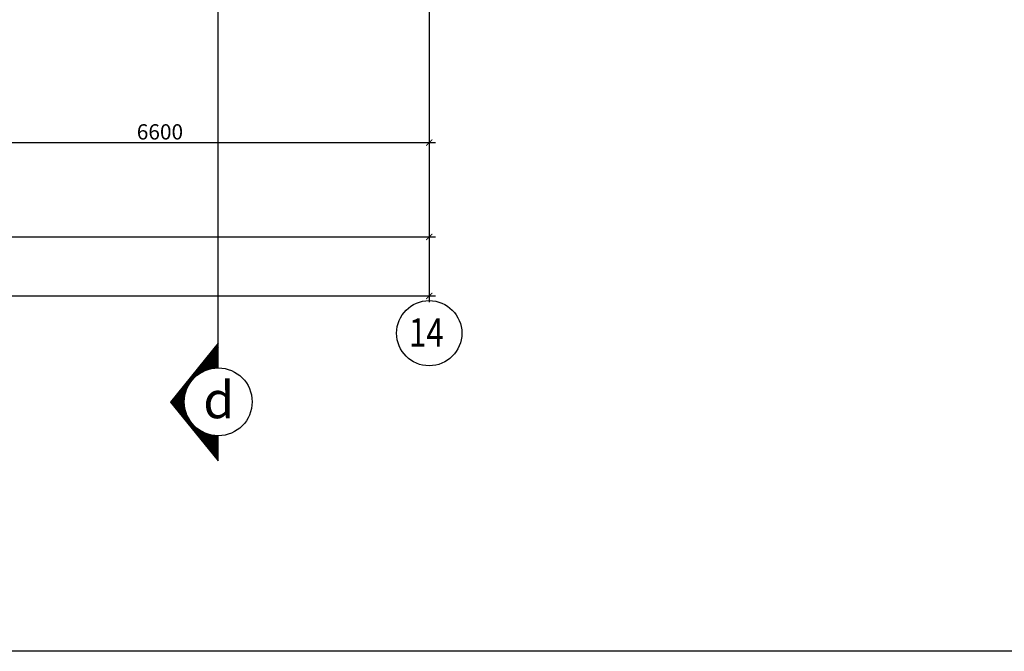
# Model space of a CAD drawing. Units: millimetres. Extents: x -788089 to 6126628, y -2413761 to 1076639.
# Drawn here: x 184453 to 208585, y -1301552 to -1286059 of the extents above; entities that cross this region are included whole.
import ezdxf
from ezdxf.enums import TextEntityAlignment as Align

# ---------------------------------------------------------------- set-up
doc = ezdxf.new("R2010")
doc.units = ezdxf.units.MM
doc.header["$LTSCALE"] = 50
doc.linetypes.add('ACAD_ISO10W100', pattern=[18, 12, -3, 0, -3])
doc.linetypes.add('HIDDEN', pattern=[0.375, 0.25, -0.125])
for name, color, linetype in [('035', 3, 'Continuous'), ('1-KYHIEU', 1, 'Continuous'), ('4-TUONG', 4, 'Continuous'), ('4_Dimension', 8, 'Continuous'), ('4_Text', 7, 'Continuous'), ('8-TO-VAT-LIEU', 8, 'Continuous'), ('DIM', 3, 'Continuous'), ('Net thay', 7, 'Continuous'), ('TRUC', 8, 'ACAD_ISO10W100')]:
    doc.layers.add(name, color=color, linetype=linetype)
doc.styles.add('123', font='arial_2.ttf', dxfattribs={"height": 2.5})
doc.styles.add('FONT_VN', font='vntimeh.shx', dxfattribs={"width": 0.8, "bigfont": 'vn.shx'})
doc.styles.add('TEXT', font='VHARIAL_1.TTF', dxfattribs={"width": 0.8})
doc.styles.add('Vnsimli', font='vnsimli.shx', dxfattribs={"width": 0.7, "bigfont": 'vns.shx'})
doc.linetypes.add('ZIGZAG', pattern='A,0.0001,-0.2,[131,ltypeshp.shx,S=0.2,R=0,X=-0.2,Y=0],-0.4,[131,ltypeshp.shx,S=0.2,R=180,X=0.2,Y=0],-0.2', length=0.8001)
doc.dimstyles.new('Copy of 1-1 nho', dxfattribs={"dimscale": 150, "dimtxt": 2.5, "dimasz": 1, "dimexe": 1, "dimexo": 0, "dimgap": 0.5, "dimtad": 1, "dimdec": 0, "dimlfac": 0.5, "dimzin": 0, "dimdsep": 46, "dimtxsty": 'Vnsimli', "dimblk": 'ARCHTICK', "dimcen": 0.09, "dimdle": 1, "dimclrd": 256, "dimclre": 256, "dimclrt": 2, "dimadec": 0, "dimazin": 0, "dimtfac": 1, "dimtdec": 0, "dimtix": 1, "dimtofl": 0, "dimtmove": 0, "dimatfit": 3, "dimldrblk": 'DOT', "dimfxl": 1, "dimtolj": 1, "dimtzin": 0, "dimarcsym": 0})

# ---------------------------------------------------------------- blocks, each defined once
blk = doc.blocks.new('_ArchTick')
at = {"color": 0, "linetype": 'ByBlock', "const_width": 0.15}
blk.add_lwpolyline([(-0.5, -0.5), (0.5, 0.5)], dxfattribs=at)
blk = doc.blocks.new('*D4264')
at = {"layer": '4-TUONG', "lineweight": -2, "transparency": 16777216}
for p, q in [((181290, -1286803), (181290, -1289223)), ((194490, -1286803), (194490, -1289223)), ((181140, -1289073), (194640, -1289073))]:
    blk.add_line(p, q, dxfattribs=at)
at = {"layer": 'DefPoints', "color": 0, "transparency": 16777216}
for p in [(181290, -1286803), (194490, -1286803), (194490, -1289073)]:
    blk.add_point(p, dxfattribs=at)
at = {"layer": '4-TUONG', "lineweight": -2, "transparency": 16777216, "xscale": 150, "yscale": 150, "zscale": 150, "rotation": 180}
blk.add_blockref('_ArchTick', (181290, -1289073), dxfattribs=at)
at = {"layer": '4-TUONG', "lineweight": -2, "transparency": 16777216, "xscale": 150, "yscale": 150, "zscale": 150}
blk.add_blockref('_ArchTick', (194490, -1289073), dxfattribs=at)
at = {"layer": '4-TUONG', "color": 2, "transparency": 16777216, "insert": (187890, -1288811), "char_height": 375, "attachment_point": 5, "style": 'Vnsimli'}
blk.add_mtext('\\A1;6600', dxfattribs=at)
blk = doc.blocks.new('_Dot')
at = {"color": 0, "linetype": 'ByBlock', "lineweight": -2}
blk.add_line((-1, 0), (-2, 0), dxfattribs=at)
at = {"color": 0, "linetype": 'ByBlock', "const_width": 1}
blk.add_lwpolyline([(-0.5, 0, 1), (0.5, 0, 1)], format="xyb", close=True, dxfattribs=at)
blk = doc.blocks.new('*D4265')
at = {"layer": '4-TUONG', "lineweight": -2, "transparency": 16777216}
for p, q in [((95590, -1286803), (95590, -1291539)), ((194490, -1286803), (194490, -1291539)), ((95440, -1291389), (194640, -1291389))]:
    blk.add_line(p, q, dxfattribs=at)
at = {"layer": 'DefPoints', "color": 0, "transparency": 16777216}
for p in [(95590, -1286803), (194490, -1286803), (194490, -1291389)]:
    blk.add_point(p, dxfattribs=at)
at = {"layer": '4-TUONG', "lineweight": -2, "transparency": 16777216, "xscale": 150, "yscale": 150, "zscale": 150, "rotation": 180}
blk.add_blockref('_ArchTick', (95590, -1291389), dxfattribs=at)
at = {"layer": '4-TUONG', "lineweight": -2, "transparency": 16777216, "xscale": 150, "yscale": 150, "zscale": 150}
blk.add_blockref('_ArchTick', (194490, -1291389), dxfattribs=at)
at = {"layer": '4-TUONG', "color": 2, "transparency": 16777216, "insert": (145040, -1291127), "char_height": 375, "attachment_point": 5, "style": 'Vnsimli'}
blk.add_mtext('\\A1;49450', dxfattribs=at)
blk = doc.blocks.new('*D4490')
at = {"layer": '4-TUONG', "lineweight": -2, "transparency": 16777216}
for p, q in [((95590, -1286876), (95590, -1292984)), ((194490, -1286876), (194490, -1292984)), ((95440, -1292834), (194640, -1292834))]:
    blk.add_line(p, q, dxfattribs=at)
at = {"layer": 'DefPoints', "color": 0, "transparency": 16777216}
for p in [(95590, -1286876), (194490, -1286876), (194490, -1292834)]:
    blk.add_point(p, dxfattribs=at)
at = {"layer": '4-TUONG', "lineweight": -2, "transparency": 16777216, "xscale": 150, "yscale": 150, "zscale": 150, "rotation": 180}
blk.add_blockref('_ArchTick', (95590, -1292834), dxfattribs=at)
at = {"layer": '4-TUONG', "lineweight": -2, "transparency": 16777216, "xscale": 150, "yscale": 150, "zscale": 150}
blk.add_blockref('_ArchTick', (194490, -1292834), dxfattribs=at)
at = {"layer": '4-TUONG', "color": 2, "transparency": 16777216, "insert": (145040, -1292572), "char_height": 375, "attachment_point": 5, "style": 'Vnsimli'}
blk.add_mtext('\\A1;49450', dxfattribs=at)
blk = doc.blocks.new('13')
at = {"color": 3}
blk.add_lwpolyline([(468133, -1153052), (678133, -1153052), (678133, -1301552), (468133, -1301552)], close=True, dxfattribs=at)
at = {"layer": '035', "linetype": 'ByBlock', "lineweight": 18, "ltscale": 5, "insert": (652082, -1286629), "char_height": 1500, "width": 24543.97, "attachment_point": 1, "style": '123'}
blk.add_mtext('\\pi1502.7;{\\fTimes New Roman|b1|i0|c0|p18;ĐỒ ÁN TỐT NGHIỆP}', dxfattribs=at)
blk = doc.blocks.new('124')
at = {"layer": '4_Dimension', "color": 2}
blk.add_blockref('13', (0, 0), dxfattribs=at)

msp = doc.modelspace()

# ---------------------------------------------------------------- hatches: boundary and pattern name
at = {"layer": '8-TO-VAT-LIEU'}
h = msp.add_hatch(dxfattribs=at)
h.set_pattern_fill('TUONGXAY', color=256, scale=200, style=0)
h.set_pattern_definition([(135, (276390.576, -1393014.188), (17.6776695, 17.6776695), [])])
h.paths.add_polyline_path([(189318.4, -1296264.5), (189318.4, -1296878.4), (188146, -1295437), (189318.4, -1293995.5), (189318.4, -1294600.5, 0.4142136), (188486.4, -1295432.5, 0.4142136)])
h = msp.add_hatch(dxfattribs=at)
h.set_pattern_fill('TUONGXAY', color=256, scale=200, style=0)
h.set_pattern_definition([(135, (276390.576, -1393014.188), (17.6776695, 17.6776695), [])])
h.paths.add_polyline_path([(189318.4, -1296264.5), (189318.4, -1296878.4), (188146, -1295437), (189318.4, -1293995.5), (189318.4, -1294600.5, 0.4142136), (188486.4, -1295432.5, 0.4142136)])

# ---------------------------------------------------------------- linework, layer by layer
at = {"layer": '1-KYHIEU', "color": 9, "linetype": 'HIDDEN', "ltscale": 1000}
msp.add_line((189318.4, -1294595.5), (189318.4, -1232735.5), dxfattribs=at)
at = {"layer": 'DIM', "linetype": 'ZIGZAG'}
msp.add_circle((194490, -1293749.6), 800, dxfattribs=at)
at = {"layer": 'Net thay'}
msp.add_lwpolyline([(189318.4, -1294600.5), (189318.4, -1293995.5), (188146, -1295437), (189318.4, -1296878.4), (189318.4, -1296264.5)], dxfattribs=at)
msp.add_lwpolyline([(189318.4, -1294600.5), (189318.4, -1293995.5), (188146, -1295437), (189318.4, -1296878.4), (189318.4, -1296264.5)], dxfattribs=at)
msp.add_circle((189318.4, -1295432.5), 832, dxfattribs=at)
msp.add_circle((189318.4, -1295432.5), 832, dxfattribs=at)
at = {"layer": 'TRUC', "color": 250, "ltscale": 800}
msp.add_line((194490, -1233028.2), (194490, -1292949.6), dxfattribs=at)

# ---------------------------------------------------------------- block references
at = {"layer": '4_Dimension', "color": 2}
for p in [(-1050000, 0), (-840000, 0), (-630000, 0), (-420000, 0)]:
    msp.add_blockref('124', p, dxfattribs=at)

# ---------------------------------------------------------------- texts
at = {"layer": '035', "linetype": 'ByBlock', "lineweight": 18, "ltscale": 5, "char_height": 1000, "width": 15857.48, "attachment_point": 1, "style": '123'}
for insert in [(-416086.9, -1290547.8), (-206086.9, -1290547.8), (3913.1, -1290547.8)]:
    msp.add_mtext('\\pi4899.5;{\\fTimes New Roman|b1|i0|c0|p18;BỘ MÔN \\P\\pi247.74;TỔ CHỨC KẾ HOẠCH}', dxfattribs=dict(at, insert=insert))
at = {"layer": '4_Text', "color": 2, "linetype": 'ZIGZAG', "style": 'FONT_VN', "width": 0.8}
msp.add_text('14', height=700, dxfattribs=at).set_placement((193995.6, -1294082.2))
at = {"layer": '4_Text', "linetype": 'ZIGZAG', "style": 'TEXT'}
msp.add_text('d', height=900, dxfattribs=at).set_placement((189332.2, -1295384.9), align=Align.MIDDLE_CENTER)

# ---------------------------------------------------------------- dimensions: what is measured, and where the dimension line sits
at = {"layer": '4-TUONG', "color": 8}
for base, p1, p2, picture, middle in [((194490, -1291389.4), (95590, -1286803.1), (194490, -1286803.1), '*D4265', (145040, -1291126.9)), ((194490, -1292834.3), (95590, -1286875.6), (194490, -1286875.6), '*D4490', (145040, -1292571.8)), ((194490, -1289073.4), (181290, -1286803.1), (194490, -1286803.1), '*D4264', (187890, -1288810.9))]:
    dim = msp.add_linear_dim(base=base, p1=p1, p2=p2, dimstyle='Copy of 1-1 nho', dxfattribs=at)
    dim.commit()
    dim.dimension.update_dxf_attribs({"geometry": picture, "text_midpoint": middle})

doc.saveas('drawing.dxf')
